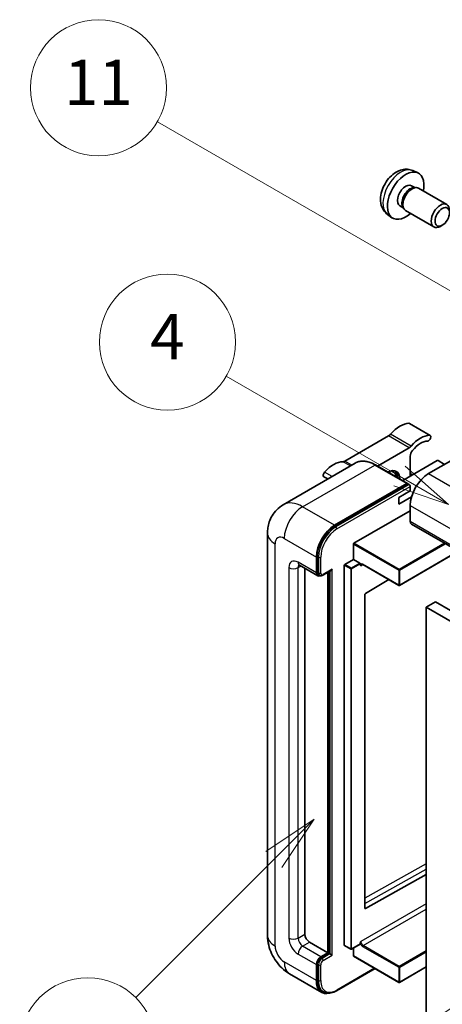
# Model space of a CAD drawing. Units: millimetres. Extents: x 15 to 9273, y 8 to 1694.
# Drawn here: x 190 to 302, y 1155 to 1416 of the extents above; entities that cross this region are included whole.
import ezdxf

# ---------------------------------------------------------------- set-up
doc = ezdxf.new("R2010")
doc.units = ezdxf.units.MM
doc.layers.add('Symbol (TK)', color=100, linetype='Continuous', lineweight=18, true_color=0x00ff3f)
doc.layers.add('Visible (ISO)', color=7, linetype='Continuous', lineweight=35)
doc.layers.add('Visible Narrow (ISO)', color=7, linetype='Continuous', lineweight=25)
doc.styles.add('Note Text (TK2)', font='MS PGothic.ttf')

# ---------------------------------------------------------------- blocks, each defined once
blk = doc.blocks.new('バルーン4')
at = {"layer": 'Symbol (TK)', "color": 100, "true_color": 0x00ff40}
for p, q in [((56.732, 207.338), (54.611, 205.924)), ((54.964, 205.57), (56.732, 207.338)), ((55.318, 205.217), (56.732, 207.338)), ((54.964, 205.57), (48.865, 199.471))]:
    blk.add_line(p, q, dxfattribs=at)
at = {"layer": 'Symbol (TK)'}
blk.add_circle((46.752, 197.357), 3, dxfattribs=at)
at = {"layer": 'Symbol (TK)', "color": 7, "insert": (46.752, 197.352), "char_height": 2, "attachment_point": 5, "style": 'Note Text (TK2)'}
blk.add_mtext('8', dxfattribs=at)
blk = doc.blocks.new('バルーン11')
at = {"layer": 'Symbol (TK)', "color": 100, "true_color": 0x00ff40}
for p, q in [((60.499, 222.46), (52.864, 226.868)), ((62.664, 221.21), (60.749, 222.893)), ((60.499, 222.46), (62.664, 221.21)), ((60.249, 222.027), (62.664, 221.21))]:
    blk.add_line(p, q, dxfattribs=at)
at = {"layer": 'Symbol (TK)'}
blk.add_circle((50.266, 228.368), 3, dxfattribs=at)
at = {"layer": 'Symbol (TK)', "color": 7, "insert": (50.266, 228.35), "char_height": 2, "attachment_point": 5, "style": 'Note Text (TK2)'}
blk.add_mtext('4', dxfattribs=at)
blk = doc.blocks.new('バルーン12')
at = {"layer": 'Symbol (TK)', "color": 100, "true_color": 0x00ff40}
for p, q in [((63.472, 199.474), (61.351, 198.06)), ((61.705, 197.707), (63.472, 199.474)), ((62.058, 197.353), (63.472, 199.474)), ((61.705, 197.707), (51.711, 187.713))]:
    blk.add_line(p, q, dxfattribs=at)
at = {"layer": 'Symbol (TK)'}
blk.add_circle((49.597, 185.599), 3, dxfattribs=at)
at = {"layer": 'Symbol (TK)', "color": 7, "insert": (49.597, 185.576), "char_height": 2, "attachment_point": 5, "style": 'Note Text (TK2)'}
blk.add_mtext('1', dxfattribs=at)
blk = doc.blocks.new('バルーン13')
at = {"layer": 'Symbol (TK)', "color": 100, "true_color": 0x00ff40}
for p, q in [((64.266, 229.739), (49.825, 238.076)), ((66.431, 228.489), (64.516, 230.172)), ((64.266, 229.739), (66.431, 228.489)), ((64.016, 229.306), (66.431, 228.489))]:
    blk.add_line(p, q, dxfattribs=at)
at = {"layer": 'Symbol (TK)'}
blk.add_circle((47.227, 239.576), 3, dxfattribs=at)
at = {"layer": 'Symbol (TK)', "color": 7, "insert": (47.227, 239.553), "char_height": 2, "attachment_point": 5, "style": 'Note Text (TK2)'}
blk.add_mtext('11', dxfattribs=at)

msp = doc.modelspace()

# ---------------------------------------------------------------- linework, layer by layer
at = {"layer": 'Visible (ISO)'}
for p, q in [((294.229, 1375.612), (295.587, 1375.011)), ((293.907, 1371.612), (294.804, 1371.094)), ((294.444, 1371.074), (295.072, 1371.109)), ((295.789, 1370.951), (303.268, 1366.633)), ((290.847, 1366.311), (291.744, 1365.793)), ((291.581, 1366.116), (291.865, 1365.554)), ((292.36, 1365.013), (299.84, 1360.694)), ((287.544, 1364.032), (288.743, 1363.157)), ((302.074, 1361.164), (301.554, 1360.864)), ((298.867, 1305.596), (293.412, 1308.745)), ((287.829, 1305.448), (276.319, 1298.803)), ((317.469, 1306.465), (298.438, 1295.477)), ((284.927, 1297.474), (293.283, 1302.299)), ((293.589, 1300.051), (293.589, 1294.777)), ((279.052, 1298.261), (259.96, 1287.238)), ((292.895, 1292.874), (284.409, 1297.773)), ((300.741, 1298.906), (291.594, 1293.625)), ((302.681, 1297.926), (300.984, 1298.906)), ((271.778, 1294.061), (270.735, 1294.663)), ((294.205, 1295.133), (293.589, 1295.488)), ((273.588, 1281.83), (292.68, 1292.852)), ((273.588, 1281.55), (292.977, 1292.744)), ((292.977, 1292.744), (293.28, 1292.569)), ((293.589, 1290.928), (293.589, 1292.048)), ((290.559, 1289.178), (293.589, 1290.928)), ((290.559, 1287.429), (293.943, 1289.382)), ((290.559, 1287.429), (290.559, 1289.178)), ((293.589, 1287.079), (293.589, 1282.88)), ((278.68, 1277.071), (293.589, 1285.679)), ((293.944, 1282.095), (455.165, 1189.014)), ((255.822, 1279.73), (255.822, 1173.352)), ((278.558, 1272.802), (278.558, 1276.861)), ((268.74, 1269.232), (268.74, 1273.431)), ((268.982, 1269.372), (268.982, 1273.571)), ((306.35, 1274.932), (290.766, 1265.935)), ((264.246, 1271.247), (269.095, 1268.448)), ((276.134, 1170.763), (276.134, 1271.262)), ((276.255, 1271.472), (278.558, 1272.802)), ((278.558, 1272.802), (280.255, 1271.822)), ((280.377, 1271.516), (280.377, 1271.612)), ((281.018, 1271.463), (290.594, 1265.935)), ((265.709, 1270.402), (265.709, 1173.702)), ((269.569, 1268.57), (269.266, 1268.745)), ((270.469, 1268.616), (272.619, 1269.857)), ((271.77, 1168.803), (271.77, 1269.367)), ((272.013, 1168.663), (272.013, 1269.507)), ((287.92, 1267.479), (281.708, 1263.775)), ((281.589, 1263.566), (281.589, 1180.559)), ((300.256, 1261.534), (297.832, 1260.134)), ((297.832, 1150.957), (297.832, 1260.134)), ((297.832, 1260.134), (459.052, 1167.054)), ((300.256, 1261.534), (461.477, 1168.453)), ((281.708, 1180.487), (297.832, 1189.492)), ((266.921, 1171.603), (271.77, 1168.803)), ((276.17, 1170.684), (277.867, 1169.705)), ((280.341, 1171.034), (278.038, 1169.705)), ((278.558, 1167.963), (278.558, 1170.005)), ((280.377, 1171.113), (280.377, 1171.208)), ((269.952, 1167.753), (271.77, 1168.803)), ((269.952, 1167.474), (272.013, 1168.663)), ((272.316, 1168.488), (272.013, 1168.663)), ((272.316, 1168.488), (272.922, 1168.138)), ((278.594, 1167.885), (290.594, 1160.956)), ((268.74, 1161.455), (268.74, 1165.654)), ((268.982, 1161.595), (268.982, 1165.794)), ((274.106, 1158.739), (284.27, 1164.608)), ((297.832, 1165.036), (290.766, 1160.956)), ((261.675, 1163.215), (270.16, 1158.316)), ((270.634, 1158.438), (270.331, 1158.613))]:
    msp.add_line(p, q, dxfattribs=at)
for centre in [(290.68, 1266.083), (277.952, 1169.853), (290.68, 1161.105)]:
    msp.add_arc(centre, 0.171, 240, 300, dxfattribs=at)
for centre, major_axis, start_param, end_param in [((292.377, 1368.962), (3.429, 5.938), 5.2359878, 10.4719755), ((292.377, 1368.962), (1.53, 2.65), 0, 3.1415927), ((293.554, 1368.282), (1.53, 2.65), 0.3614419, 2.7801507), ((294.074, 1367.982), (1.714, 2.969), 0, 3.1415927), ((301.554, 1363.663), (1.714, 2.969), 5.4980199, 10.2099433), ((290.862, 1301.714), (3.873, 6.709), 0.3348503, 1.2560349), ((292.983, 1308.003), (0.429, 0.742), 0, 0.3348503), ((287.829, 1306.848), (-0.857, -1.485), 0.7853982, 1.2560349), ((296.317, 1298.565), (3.873, 6.709), 0.3348503, 1.2560349), ((298.438, 1304.853), (0.429, 0.742), 3.476443, 6.6180356), ((293.283, 1303.698), (0.857, 1.485), 3.9269908, 4.3976276), ((296.317, 1298.565), (3.016, 5.224), 0.3348503, 1.3047044), ((294.802, 1300.751), (-0.857, -1.485), 4.446297, 5.4977871), ((273.285, 1291.566), (3.873, 6.709), 0.3147614, 1.235946), ((276.319, 1300.203), (-0.857, -1.485), 0.3147614, 0.7853982), ((287.529, 1291.978), (2.357, 4.083), 5.5361896, 7.030181), ((300.863, 1298.836), (0.171, 0), 0.7853982, 2.3561945), ((271.164, 1295.405), (-0.429, -0.742), 4.3775387, 6.2831853), ((286.619, 1292.502), (1.772, 3.069), 6.0644903, 6.5018803), ((286.922, 1292.328), (2.143, 3.712), 5.6516172, 6.5150478), ((286.922, 1292.328), (2.357, 4.083), 5.5361896, 6.1542636), ((298.438, 1289.878), (-3.429, -5.938), 3.9269908, 5.4977871), ((292.68, 1292.502), (0.214, 0.371), 5.6991451, 7.0685835), ((293.286, 1292.223), (-0.214, 0.371), 3.9269908, 4.854286), ((273.588, 1276.231), (3.429, 5.938), 0.7853982, 2.3561945), ((273.588, 1276.231), (3.257, 5.642), 0.7853982, 2.3561945), ((294.802, 1283.579), (-0.857, -1.485), 5.4977871, 6.2831853), ((278.68, 1276.931), (0.086, 0.148), 0.7853982, 2.3561945), ((276.255, 1271.332), (0.086, 0.148), 0.7853982, 2.3561945), ((280.255, 1271.682), (0.086, -0.148), 0.7853982, 2.3561945), ((269.952, 1269.932), (-0.857, -1.485), 5.4977871, 6.9794039), ((269.952, 1269.932), (-0.686, -1.188), 5.4977871, 6.2831853), ((272.619, 1270.352), (0.303, 0.525), 3.9269908, 4.712389), ((281.71, 1263.636), (-0.086, -0.148), 3.9433445, 5.4977871), ((281.71, 1180.629), (-0.086, -0.148), 5.4977871, 7.0522298), ((266.921, 1173.002), (0.857, -1.485), 3.9269908, 5.4977871), ((276.255, 1170.833), (-0.086, -0.148), 5.4977871, 6.2831853), ((280.255, 1171.183), (0.086, -0.148), 0, 0.7853982), ((269.952, 1166.354), (0.857, 1.485), 0.7853982, 2.3561945), ((269.952, 1166.354), (0.686, 1.188), 0.7853982, 2.3561945), ((278.68, 1168.033), (-0.086, -0.148), 5.4977871, 6.2831853), ((273.588, 1164.254), (-3.429, -5.938), 5.4977871, 6.7993543), ((273.588, 1164.254), (-3.257, -5.642), 5.4977871, 6.2831853)]:
    msp.add_ellipse(centre, major_axis=major_axis, ratio=0.5773503, start_param=start_param, end_param=end_param, dxfattribs=at)
msp.add_ellipse((302.075, 1363.363), major_axis=(1.346, 2.332), ratio=0.5773503, dxfattribs=at)
for points, knots in [([(294.229, 1375.612), (293.791, 1375.806), (293.326, 1375.917), (292.364, 1375.995), (291.873, 1375.945), (290.838, 1375.699), (290.314, 1375.469), (289.232, 1374.83), (288.698, 1374.387), (287.72, 1373.362), (287.283, 1372.773), (286.554, 1371.518), (286.262, 1370.855), (285.844, 1369.473), (285.719, 1368.755), (285.712, 1367.318), (285.816, 1366.593), (286.329, 1365.357), (286.654, 1364.841), (287.239, 1364.272), (287.387, 1364.147), (287.544, 1364.032)], [0.8473015, 0.8473015, 0.8473015, 0.8473015, 1.0522614, 1.0522614, 1.2848512, 1.2848512, 1.5822086, 1.5822086, 1.9574686, 1.9574686, 2.3518935, 2.3518935, 2.7417298, 2.7417298, 3.1359976, 3.1359976, 3.5103035, 3.5103035, 3.7819658, 3.7819658, 3.8650875, 3.8650875, 3.8650875, 3.8650875]), ([(284.409, 1297.773), (284.028, 1297.993), (283.644, 1298.18), (282.88, 1298.481), (282.5, 1298.596), (281.752, 1298.747), (281.384, 1298.784), (280.668, 1298.776), (280.321, 1298.731), (279.659, 1298.558), (279.344, 1298.429), (279.052, 1298.261)], [0, 0, 0, 0, 0.15707963, 0.15707963, 0.31415927, 0.31415927, 0.4712389, 0.4712389, 0.62831853, 0.62831853, 0.78539816, 0.78539816, 0.78539816, 0.78539816]), ([(293.468, 1292.398), (293.452, 1292.421), (293.434, 1292.442), (293.372, 1292.508), (293.324, 1292.544), (293.28, 1292.569)], [0.041227159, 0.041227159, 0.041227159, 0.041227159, 0.046016409, 0.046016409, 0.05677104, 0.05677104, 0.05677104, 0.05677104]), ([(255.822, 1279.73), (255.822, 1280.188), (255.852, 1280.664), (256, 1281.658), (256.118, 1282.176), (256.477, 1283.245), (256.719, 1283.796), (257.366, 1284.889), (257.773, 1285.431), (258.756, 1286.425), (259.332, 1286.875), (259.96, 1287.238)], [4.71238898, 4.71238898, 4.71238898, 4.71238898, 4.86946861, 4.86946861, 5.02654825, 5.02654825, 5.18362788, 5.18362788, 5.34070751, 5.34070751, 5.49778714, 5.49778714, 5.49778714, 5.49778714]), ([(264.006, 1271.348), (264.006, 1271.348), (264.009, 1271.348), (264.027, 1271.344), (264.055, 1271.337), (264.135, 1271.306), (264.186, 1271.281), (264.246, 1271.247)], [5.90269679, 5.90269679, 5.90269679, 5.90269679, 5.96902604, 5.96902604, 6.12610567, 6.12610567, 6.28318531, 6.28318531, 6.28318531, 6.28318531]), ([(280.675, 1271.514), (280.689, 1271.522), (280.703, 1271.528), (280.736, 1271.537), (280.755, 1271.539), (280.797, 1271.54), (280.82, 1271.538), (280.871, 1271.527), (280.898, 1271.519), (280.956, 1271.496), (280.987, 1271.481), (281.018, 1271.463)], [5.49778714, 5.49778714, 5.49778714, 5.49778714, 5.65486678, 5.65486678, 5.81194641, 5.81194641, 5.96902604, 5.96902604, 6.12610567, 6.12610567, 6.28318531, 6.28318531, 6.28318531, 6.28318531]), ([(269.569, 1268.57), (269.628, 1268.536), (269.691, 1268.51), (269.819, 1268.477), (269.884, 1268.469), (270.011, 1268.467), (270.074, 1268.474), (270.194, 1268.498), (270.252, 1268.516), (270.364, 1268.56), (270.417, 1268.586), (270.469, 1268.616)], [3.92699082, 3.92699082, 3.92699082, 3.92699082, 4.08407045, 4.08407045, 4.24115008, 4.24115008, 4.39822972, 4.39822972, 4.55530935, 4.55530935, 4.71238898, 4.71238898, 4.71238898, 4.71238898]), ([(261.675, 1163.215), (260.882, 1163.672), (260.214, 1164.196), (259.035, 1165.319), (258.525, 1165.92), (257.628, 1167.191), (257.242, 1167.86), (256.59, 1169.272), (256.324, 1170.014), (255.941, 1171.597), (255.822, 1172.437), (255.822, 1173.352)], [3.1415927, 3.1415927, 3.1415927, 3.1415927, 3.4557519, 3.4557519, 3.7699112, 3.7699112, 4.0840704, 4.0840704, 4.3982297, 4.3982297, 4.712389, 4.712389, 4.712389, 4.712389]), ([(270.634, 1158.438), (270.827, 1158.326), (271.035, 1158.241), (271.472, 1158.127), (271.7, 1158.098), (272.167, 1158.093), (272.405, 1158.117), (272.888, 1158.214), (273.132, 1158.288), (273.619, 1158.48), (273.864, 1158.599), (274.106, 1158.739)], [3.92699082, 3.92699082, 3.92699082, 3.92699082, 4.08407045, 4.08407045, 4.24115008, 4.24115008, 4.39822972, 4.39822972, 4.55530935, 4.55530935, 4.71238898, 4.71238898, 4.71238898, 4.71238898])]:
    msp.add_open_spline(points, degree=3, knots=knots, dxfattribs=at)
for points in [[(280.498, 1271.122), (280.443, 1271.231), (280.377, 1271.362), (280.377, 1271.516)], [(280.377, 1171.208), (280.377, 1171.363), (280.443, 1171.57), (280.498, 1171.743)]]:
    msp.add_open_spline(points, degree=3, dxfattribs=at)
at = {"layer": 'Visible Narrow (ISO)'}
for p, q in [((298.702, 1305.636), (293.247, 1308.785)), ((293.283, 1302.299), (287.829, 1305.448)), ((293.833, 1302.768), (288.378, 1305.918)), ((265.103, 1286.729), (284.195, 1297.751)), ((277.737, 1297.502), (275.769, 1298.638)), ((278.155, 1297.743), (276.319, 1298.803)), ((284.195, 1297.751), (292.68, 1292.852)), ((272.917, 1294.719), (270.9, 1295.883)), ((293.63, 1294.8), (293.589, 1294.824)), ((298.438, 1295.477), (459.659, 1202.396)), ((293.28, 1292.569), (273.891, 1281.375)), ((274.195, 1280.85), (293.589, 1292.048)), ((273.588, 1281.83), (265.103, 1286.729)), ((293.589, 1287.079), (454.81, 1193.998)), ((273.891, 1281.375), (273.588, 1281.55)), ((293.589, 1282.88), (454.81, 1189.799)), ((260.254, 1278.33), (268.74, 1273.431)), ((257.83, 1170.553), (257.83, 1276.931)), ((278.558, 1276.861), (290.559, 1269.932)), ((290.68, 1270.142), (278.68, 1277.071)), ((302.664, 1277.061), (290.68, 1270.142)), ((290.801, 1269.932), (302.906, 1276.921)), ((269.285, 1273.396), (268.982, 1273.571)), ((269.285, 1273.396), (269.285, 1269.197)), ((269.891, 1269.197), (269.891, 1273.396)), ((306.3, 1274.961), (290.801, 1266.013)), ((261.467, 1270.632), (261.467, 1172.652)), ((268.74, 1269.232), (263.891, 1272.032)), ((263.891, 1270.632), (264.601, 1271.042)), ((263.891, 1172.652), (263.891, 1270.632)), ((276.134, 1271.262), (277.831, 1270.282)), ((277.952, 1270.492), (276.255, 1271.472)), ((280.255, 1271.822), (277.952, 1270.492)), ((278.074, 1270.282), (280.377, 1271.612)), ((280.498, 1271.122), (281.054, 1271.443)), ((290.559, 1266.013), (280.983, 1271.542)), ((269.285, 1269.197), (268.982, 1269.372)), ((272.922, 1270.177), (270.558, 1268.812)), ((272.316, 1269.682), (272.316, 1168.488)), ((272.922, 1168.138), (272.922, 1270.177)), ((277.831, 1270.282), (277.831, 1169.783)), ((278.074, 1169.783), (278.074, 1270.282)), ((290.559, 1269.932), (290.559, 1266.013)), ((290.801, 1266.013), (290.801, 1269.932)), ((297.832, 1192.257), (281.589, 1183.186)), ((281.589, 1181.798), (297.832, 1190.869)), ((297.832, 1181.751), (280.498, 1171.743)), ((281.104, 1170.693), (297.832, 1180.351)), ((281.708, 1180.487), (281.589, 1180.556)), ((263.891, 1172.652), (265.709, 1173.702)), ((265.103, 1170.553), (266.921, 1171.603)), ((269.952, 1167.753), (265.103, 1170.553)), ((277.831, 1169.783), (276.134, 1170.763)), ((280.377, 1171.113), (278.074, 1169.783)), ((280.983, 1170.483), (290.559, 1164.954)), ((290.68, 1165.164), (281.104, 1170.693)), ((297.832, 1169.293), (290.68, 1165.164)), ((290.801, 1164.954), (297.832, 1169.013)), ((263.891, 1168.453), (268.74, 1165.654)), ((270.255, 1167.299), (269.952, 1167.474)), ((272.316, 1168.488), (270.255, 1167.299)), ((270.558, 1166.774), (272.922, 1168.138)), ((290.559, 1161.035), (278.558, 1167.963)), ((268.74, 1161.455), (260.254, 1166.354)), ((269.285, 1165.619), (268.982, 1165.794)), ((269.285, 1165.619), (269.285, 1161.42)), ((269.891, 1161.42), (269.891, 1165.619)), ((284.145, 1164.68), (274.195, 1158.935)), ((290.559, 1164.954), (290.559, 1161.035)), ((297.832, 1165.094), (290.801, 1161.035)), ((290.801, 1161.035), (290.801, 1164.954)), ((269.285, 1161.42), (268.982, 1161.595))]:
    msp.add_line(p, q, dxfattribs=at)
for centre, major_axis, start_param, end_param in [((291.094, 1369.703), (-3.349, -5.801), 3.203496, 6.221282), ((284.195, 1289.353), (-5.143, 8.908), 5.4977871, 6.2831853), ((284.195, 1297.401), (0.214, 0.371), 0, 0.7853982), ((265.103, 1278.33), (-5.143, 8.908), 5.4977871, 6.2831853), ((265.103, 1281.13), (3.429, 5.938), 0.7853982, 2.3561945), ((273.891, 1276.056), (-3.257, -5.642), 3.9269908, 5.4977871), ((273.891, 1281.025), (0.214, -0.371), 0.7853982, 2.3561945), ((262.679, 1279.73), (-6.857, 0), 0, 0.7853982), ((260.254, 1275.531), (-1.714, 2.969), 5.4977871, 7.0685835), ((274.195, 1275.881), (3.043, 5.27), 0.7853982, 2.3561945), ((269.588, 1273.571), (0.429, 0), 3.9269908, 5.4977871), ((263.891, 1269.232), (-1.714, 2.969), 5.4977871, 7.0685835), ((262.679, 1271.332), (-1.714, 0), 0.7853982, 2.3561945), ((265.103, 1272.732), (-0.857, -1.485), 5.4977871, 6.2831853), ((265.103, 1269.932), (-0.857, 1.485), 0.1679057, 0.7853982), ((280.983, 1270.702), (-0.514, 0.891), 5.4977871, 6.4828979), ((281.104, 1270.772), (-0.429, 0.742), 0, 0.7853982), ((281.104, 1271.612), (-0.086, -0.148), 5.4977871, 6.2831853), ((269.588, 1269.372), (0.429, 0), 3.9269908, 5.4977871), ((270.255, 1269.757), (-0.686, -1.188), 5.4977871, 6.2831853), ((270.558, 1269.582), (-0.471, -0.817), 5.4977871, 7.0685835), ((270.255, 1268.987), (0.214, -0.371), 0, 0.7853982), ((277.952, 1270.352), (-0.086, -0.148), 3.9269908, 5.4977871), ((277.952, 1270.352), (0.171, 0), 3.9269908, 5.4977871), ((277.952, 1270.352), (-0.086, 0.148), 3.9269908, 5.4977871), ((290.68, 1270.002), (-0.086, -0.148), 3.9269908, 5.4977871), ((290.68, 1270.002), (0.171, 0), 3.9269908, 5.4977871), ((290.68, 1270.002), (-0.086, 0.148), 3.9269908, 5.4977871), ((290.68, 1266.083), (-0.171, 0), 0.7853982, 2.3561945), ((290.68, 1266.083), (-0.086, -0.148), 5.4977871, 6.2831853), ((290.68, 1266.083), (0.086, -0.148), 0, 0.7853982), ((262.679, 1173.352), (-6.857, 0), 0, 0.7853982), ((263.891, 1171.253), (1.714, -2.969), 3.9269908, 5.4977871), ((262.679, 1173.352), (-1.714, 0), 0.7853982, 2.3561945), ((265.103, 1171.953), (-0.857, 1.485), 0.7853982, 2.3561945), ((281.104, 1171.393), (-0.429, 0.742), 0.7853982, 2.3561945), ((260.254, 1169.153), (-1.714, 2.969), 0.7853982, 2.3561945), ((265.103, 1169.153), (-0.857, -1.485), 3.9269908, 5.4977871), ((277.952, 1169.853), (-0.171, 0), 0.7853982, 2.3561945), ((277.952, 1169.853), (-0.086, -0.148), 5.4977871, 6.2831853), ((277.952, 1169.853), (0.086, -0.148), 0, 0.7853982), ((280.983, 1171.323), (0.514, -0.891), 4.5126764, 5.4977871), ((281.104, 1170.553), (0.086, 0.148), 0.7853982, 2.3561945), ((270.255, 1166.179), (-0.686, -1.188), 3.9269908, 5.4977871), ((270.558, 1166.004), (0.471, 0.817), 0.7853982, 2.3561945), ((270.255, 1166.949), (0.214, -0.371), 0.7853982, 2.3561945), ((265.103, 1169.153), (-3.429, -5.938), 5.4977871, 6.2831853), ((269.588, 1165.794), (0.429, 0), 3.9269908, 5.4977871), ((290.68, 1165.024), (-0.086, -0.148), 3.9269908, 5.4977871), ((290.68, 1165.024), (0.171, 0), 3.9269908, 5.4977871), ((290.68, 1165.024), (-0.086, 0.148), 3.9269908, 5.4977871), ((269.588, 1161.595), (0.429, 0), 3.9269908, 5.4977871), ((273.891, 1164.079), (-3.257, -5.642), 5.4977871, 6.2831853), ((274.195, 1163.904), (-3.043, -5.27), 5.4977871, 7.0685835), ((273.891, 1159.11), (0.214, -0.371), 0, 0.7853982), ((290.68, 1161.105), (-0.171, 0), 0.7853982, 2.3561945), ((290.68, 1161.105), (-0.086, -0.148), 5.4977871, 6.2831853), ((290.68, 1161.105), (0.086, -0.148), 0, 0.7853982)]:
    msp.add_ellipse(centre, major_axis=major_axis, ratio=0.5773503, start_param=start_param, end_param=end_param, dxfattribs=at)

# ---------------------------------------------------------------- block references
at = {"layer": 'Symbol (TK)', "xscale": 6, "yscale": 6, "zscale": 6}
for name in ['バルーン13', 'バルーン11', 'バルーン4', 'バルーン12']:
    msp.add_blockref(name, (-72.267, -39.952), dxfattribs=at)

doc.saveas('drawing.dxf')
